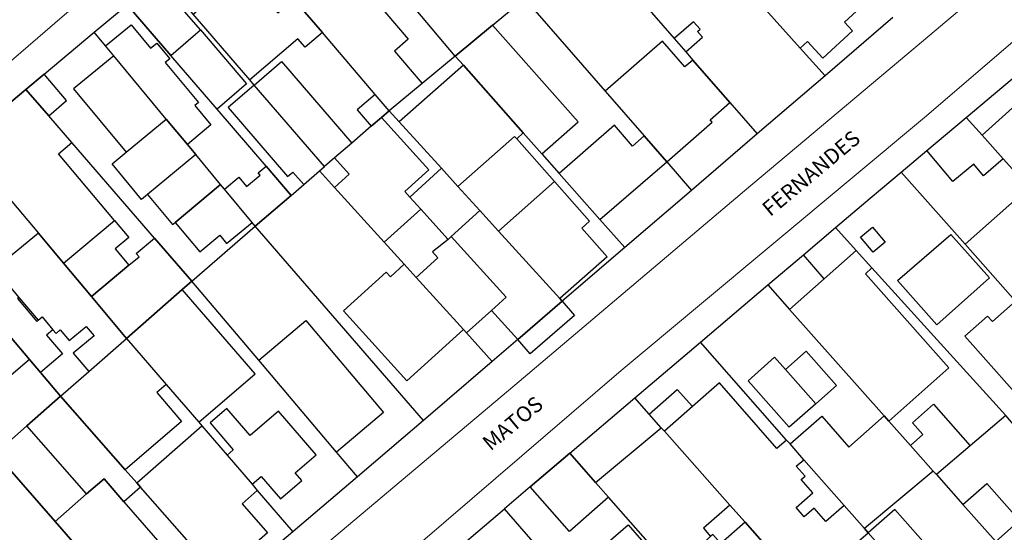
# Model space of a CAD drawing. Units: millimetres. Extents: x 278170 to 280769, y 1668797 to 1671580.
# Drawn here: x 278533 to 278629, y 1670908 to 1670959 of the extents above; entities that cross this region are included whole.
import ezdxf

# ---------------------------------------------------------------- set-up
doc = ezdxf.new("R2010")
doc.units = ezdxf.units.MM
doc.header["$MEASUREMENT"] = 0
for name, color, linetype in [('Edificacoes', 2, 'Continuous'), ('Muro_Grade', 8, 'Continuous'), ('Topon_de_Vias', 7, 'Continuous')]:
    doc.layers.add(name, color=color, linetype=linetype)
doc.layers.add('Pavimentacao_Asfaltica_Mfio', color=10, linetype='Continuous', lineweight=13)
doc.styles.add('Arial', font='arial.ttf', dxfattribs={"height": 1.5})

msp = doc.modelspace()

# ---------------------------------------------------------------- linework, layer by layer
at = {"layer": 'Edificacoes', "flags": 128}
for points in [[(278616.272, 1670961.064), (278609.782, 1670968.125), (278605.613, 1670964.293), (278604.8, 1670965.178), (278602.65, 1670963.203), (278609.144, 1670955.937), (278609.849, 1670956.577), (278611.355, 1670954.939), (278614.269, 1670957.618), (278613.469, 1670958.488)], [(278568.88, 1670949.784), (278567.504, 1670951.399), (278562.336, 1670957.466), (278559.546, 1670960.741), (278559.315, 1670961.014), (278563.861, 1670964.886), (278570.748, 1670956.801), (278569.393, 1670955.647), (278572.107, 1670952.461)], [(278555.231, 1670952.81), (278549.672, 1670959.27), (278554.497, 1670963.422), (278557.971, 1670959.386), (278559.546, 1670960.741), (278562.336, 1670957.466), (278560.656, 1670956.021), (278559.935, 1670956.858)], [(278543.201, 1670960.188), (278547.475, 1670955.217), (278550.378, 1670957.714), (278546.138, 1670962.645)], [(278596.804, 1670956.864), (278597.928, 1670955.573), (278599.581, 1670957.012), (278599.088, 1670957.579), (278599.334, 1670957.794), (278598.704, 1670958.518)], [(278549.1, 1670946.487), (278547.036, 1670948.978), (278541.887, 1670955.192), (278541.096, 1670956.146), (278543.592, 1670958.214), (278545.497, 1670955.914), (278546.107, 1670956.42), (278547.381, 1670954.882), (278546.939, 1670954.515), (278550.191, 1670950.59), (278549.836, 1670950.296), (278551.407, 1670948.399)], [(278552.006, 1670949.948), (278547.475, 1670955.217), (278550.378, 1670957.714), (278554.909, 1670952.444)], [(278575.355, 1670955.157), (278576.141, 1670954.267), (278582.015, 1670947.621), (278583.843, 1670945.553), (278587.394, 1670948.691), (278579.003, 1670958.184)], [(278590.024, 1670951.728), (278593.854, 1670947.324), (278596.066, 1670944.782), (278600.521, 1670948.657), (278600.31, 1670948.899), (278602.261, 1670950.596), (278598.629, 1670954.768), (278597.854, 1670954.094), (278595.653, 1670956.624)], [(278547.036, 1670948.978), (278541.887, 1670955.192), (278537.954, 1670951.934), (278543.104, 1670945.719)], [(278555.66, 1670952.311), (278558.337, 1670954.615), (278565.215, 1670946.621), (278563.525, 1670945.162), (278562.542, 1670944.314)], [(278575.609, 1670942.372), (278581.169, 1670947.279), (278581.37, 1670947.052), (278582.015, 1670947.621), (278576.141, 1670954.267), (278569.851, 1670948.715), (278573.996, 1670944.149)], [(278537.272, 1670950.809), (278535.058, 1670953.371), (278533.29, 1670951.891), (278535.527, 1670949.302)], [(278527.056, 1670946.671), (278531.891, 1670940.897), (278534.51, 1670937.77), (278536.96, 1670934.845), (278541.956, 1670939.029), (278536.474, 1670945.574), (278537.793, 1670946.679), (278535.527, 1670949.302), (278533.29, 1670951.891)], [(278562.542, 1670944.314), (278555.66, 1670952.311), (278553.09, 1670950.1), (278558.916, 1670943.33), (278559.44, 1670943.781), (278560.499, 1670942.551), (278562.054, 1670943.893)], [(278636.423, 1670936.887), (278629.041, 1670945.079), (278626.958, 1670947.391), (278632.217, 1670952.129), (278636.907, 1670946.924), (278638.025, 1670947.932), (278642.807, 1670942.634), (278642.552, 1670942.404)], [(278568.88, 1670949.784), (278567.504, 1670951.399), (278565.735, 1670949.892), (278567.121, 1670948.265), (278568.112, 1670949.121)], [(278547.036, 1670948.978), (278549.1, 1670946.487), (278549.92, 1670945.498), (278545.209, 1670941.594), (278544.611, 1670941.098), (278541.727, 1670944.578), (278543.104, 1670945.719)], [(278571.968, 1670940.146), (278570.892, 1670941.331), (278570.415, 1670941.857), (278572.768, 1670943.993), (278568.112, 1670949.121), (278567.121, 1670948.265), (278565.215, 1670946.621), (278563.525, 1670945.162), (278564.961, 1670943.568), (278563.528, 1670942.266), (278568.39, 1670936.898)], [(278621.549, 1670945.887), (278625.397, 1670949.123), (278626.958, 1670947.391), (278629.041, 1670945.079), (278627.09, 1670943.42), (278626.144, 1670944.545), (278624.113, 1670942.837)], [(278596.066, 1670944.782), (278593.854, 1670947.324), (278592.714, 1670946.332), (278590.943, 1670948.368), (278585.523, 1670943.653), (278589.517, 1670939.134)], [(278579.581, 1670937.997), (278585.079, 1670942.849), (278581.37, 1670947.052), (278581.169, 1670947.279), (278575.609, 1670942.372), (278577.769, 1670939.993)], [(278549.92, 1670945.498), (278545.209, 1670941.594), (278547.653, 1670938.645), (278547.898, 1670938.848), (278552.364, 1670942.549)], [(278554.151, 1670943.272), (278554.894, 1670942.375), (278556.228, 1670943.48), (278556.037, 1670943.711), (278556.815, 1670944.355), (278559.274, 1670941.494), (278555.755, 1670938.457), (278555.437, 1670938.841), (278552.736, 1670942.1)], [(278573.996, 1670944.149), (278570.892, 1670941.331), (278571.968, 1670940.146), (278574.665, 1670937.176), (278574.96, 1670937.444), (278577.769, 1670939.993), (278575.609, 1670942.372)], [(278552.364, 1670942.549), (278547.898, 1670938.848), (278550.308, 1670935.94), (278552.287, 1670937.581), (278552.951, 1670936.78), (278555.437, 1670938.841), (278552.736, 1670942.1)], [(278579.581, 1670937.997), (278585.079, 1670942.849), (278588.507, 1670938.965), (278587.735, 1670938.283), (278590.223, 1670935.465), (278585.591, 1670931.377)], [(278632.245, 1670928.846), (278630.241, 1670931.112), (278625.291, 1670936.712), (278630.718, 1670941.51), (278637.671, 1670933.643)], [(278585.837, 1670931.106), (278585.591, 1670931.377), (278579.581, 1670937.997), (278577.769, 1670939.993), (278574.96, 1670937.444), (278580.336, 1670931.522), (278578.899, 1670930.217), (278581.485, 1670927.368)], [(278536.96, 1670934.845), (278541.956, 1670939.029), (278543.357, 1670937.356), (278542.034, 1670936.248), (278543.381, 1670934.639), (278539.709, 1670931.563)], [(278611.48, 1670933.3), (278609.467, 1670935.666), (278612.597, 1670938.327), (278614.625, 1670936.089)], [(278616.277, 1670935.93), (278615.051, 1670937.397), (278616.231, 1670938.383), (278617.457, 1670936.915)], [(278543.141, 1670927.466), (278539.709, 1670931.563), (278536.96, 1670934.845), (278534.51, 1670937.77), (278530.229, 1670934.289), (278532.593, 1670931.492), (278534.479, 1670929.241), (278534.875, 1670929.575), (278535.934, 1670928.322), (278536.237, 1670927.949), (278536.656, 1670928.3), (278537.537, 1670927.249), (278539.199, 1670928.641), (278539.962, 1670927.73), (278537.92, 1670926.02), (278539.437, 1670924.209)], [(278548.609, 1670932.274), (278543.141, 1670927.466), (278539.709, 1670931.563), (278543.381, 1670934.639), (278544.371, 1670935.468), (278544.09, 1670935.803), (278545.89, 1670937.31), (278549.537, 1670933.09)], [(278580.336, 1670931.522), (278574.96, 1670937.444), (278574.665, 1670937.176), (278573.111, 1670935.955), (278573.643, 1670935.369), (278571.521, 1670933.442), (278576.148, 1670928.334), (278576.451, 1670928), (278578.899, 1670930.217)], [(278623.914, 1670937.671), (278627.695, 1670933.398), (278622.53, 1670928.806), (278618.684, 1670933.132)], [(278617.819, 1670919.364), (278617.383, 1670919.856), (278608.111, 1670930.312), (278611.48, 1670933.3), (278614.625, 1670936.089), (278616.174, 1670934.379), (278615.527, 1670933.805), (278623.705, 1670924.583)], [(278534.709, 1670924.124), (278533.641, 1670925.389), (278527.831, 1670932.262), (278530.229, 1670934.289), (278532.593, 1670931.492), (278532.454, 1670931.375), (278534.35, 1670929.132), (278534.479, 1670929.241), (278534.875, 1670929.575), (278535.934, 1670928.322), (278535.297, 1670927.784), (278536.856, 1670925.939)], [(278576.148, 1670928.334), (278571.521, 1670933.442), (278570.343, 1670934.743), (278568.992, 1670933.519), (278568.589, 1670933.965), (278564.402, 1670930.172), (278570.611, 1670923.317)], [(278543.141, 1670927.466), (278547.023, 1670922.95), (278550.216, 1670919.236), (278555.737, 1670923.983), (278548.609, 1670932.274)], [(278581.485, 1670927.368), (278585.837, 1670931.106), (278587.046, 1670929.699), (278582.694, 1670925.961)], [(278635.49, 1670925.176), (278633.955, 1670926.913), (278632.245, 1670928.846), (278630.241, 1670931.112), (278627.977, 1670929.11), (278627.493, 1670929.657), (278625.281, 1670927.7), (278629.914, 1670922.46), (278633.125, 1670925.299), (278634.203, 1670924.08)], [(278563.717, 1670916.313), (278556.098, 1670925.326), (278560.708, 1670929.222), (278568.326, 1670920.209)], [(278543.141, 1670927.466), (278547.023, 1670922.95), (278546.099, 1670922.155), (278548.541, 1670919.315), (278543.022, 1670914.571), (278536.684, 1670921.788), (278539.437, 1670924.209)], [(278608.062, 1670918.755), (278604.035, 1670923.305), (278606.641, 1670925.612), (278607.696, 1670924.419), (278610.668, 1670921.062)], [(278610.668, 1670921.062), (278607.696, 1670924.419), (278609.727, 1670926.216), (278612.7, 1670922.861)], [(278536.684, 1670921.788), (278534.709, 1670924.124), (278533.641, 1670925.389), (278530.663, 1670922.872), (278530.267, 1670923.34), (278528.661, 1670921.982), (278529.178, 1670921.303), (278527.311, 1670919.683), (278528.89, 1670917.863), (278530.332, 1670916.203), (278533.371, 1670918.875)], [(278603.736, 1670909.429), (278609.474, 1670902.941), (278612.01, 1670905.119), (278615.812, 1670908.387), (278615.441, 1670908.81), (278613.447, 1670911.081), (278611.66, 1670909.513), (278610.51, 1670910.822), (278609.546, 1670909.977), (278608.751, 1670910.882), (278610.385, 1670912.317), (278609.244, 1670913.616), (278609.619, 1670913.946), (278608.762, 1670914.923), (278609.503, 1670915.573), (278608.152, 1670917.111), (278607.812, 1670917.499), (278606.865, 1670916.668), (278601.222, 1670923.095), (278598.585, 1670920.78), (278595.833, 1670918.364), (278602.241, 1670911.119)], [(278536.684, 1670921.788), (278543.022, 1670914.571), (278544.148, 1670913.289), (278544.509, 1670912.877), (278542.889, 1670911.454), (278540.94, 1670913.696), (278539.226, 1670912.207), (278533.371, 1670918.875)], [(278595.833, 1670918.364), (278595.53, 1670918.706), (278594.35, 1670920.04), (278597.093, 1670922.467), (278598.585, 1670920.78)], [(278619.95, 1670916.961), (278621.168, 1670918.041), (278620.153, 1670919.185), (278622.202, 1670921.002), (278625.808, 1670916.936), (278622.483, 1670914.105), (278622.174, 1670914.454)], [(278552.987, 1670916.012), (278555.437, 1670913.162), (278556.322, 1670913.923), (278558.211, 1670911.725), (278560.308, 1670913.529), (278559.662, 1670914.28), (278561.707, 1670916.038), (278558.026, 1670920.319), (278555.25, 1670917.932), (278552.965, 1670920.59), (278551.324, 1670919.18), (278553.597, 1670916.536)], [(278608.152, 1670917.111), (278611.258, 1670919.838), (278613.915, 1670916.812), (278617.383, 1670919.856), (278617.819, 1670919.364), (278619.95, 1670916.961), (278622.174, 1670914.454), (278615.441, 1670908.81), (278613.447, 1670911.081), (278609.503, 1670915.573)], [(278634.089, 1670901.018), (278640.509, 1670906.712), (278638.866, 1670908.645), (278635.533, 1670912.563), (278629.292, 1670919.9), (278625.808, 1670916.936), (278622.483, 1670914.105), (278625.093, 1670911.162), (278627.415, 1670913.221), (278630.629, 1670909.597), (278628.307, 1670907.538), (278628.958, 1670906.803), (278633.675, 1670901.484)], [(278552.14, 1670904.187), (278544.509, 1670912.877), (278544.148, 1670913.289), (278550.52, 1670918.883), (278552.987, 1670916.012), (278555.437, 1670913.162), (278555.956, 1670912.559), (278554.458, 1670911.244), (278556.947, 1670908.409)], [(278602.241, 1670911.119), (278599.664, 1670908.84), (278600.366, 1670908.047), (278598.923, 1670906.77), (278598.41, 1670906.317), (278597.707, 1670907.112), (278595.947, 1670905.555), (278590.369, 1670911.89), (278589.095, 1670913.336), (278595.53, 1670918.706), (278595.833, 1670918.364)], [(278586.546, 1670908.523), (278582.691, 1670912.9), (278586.573, 1670916.201), (278589.095, 1670913.336), (278590.369, 1670911.89)], [(278539.614, 1670905.522), (278536.137, 1670909.523), (278531.458, 1670914.907), (278525.67, 1670909.877), (278533.826, 1670900.492)], [(278544.935, 1670899.398), (278539.614, 1670905.522), (278536.137, 1670909.523), (278539.226, 1670912.207), (278540.94, 1670913.696), (278542.889, 1670911.454), (278549.739, 1670903.572)], [(278615.812, 1670908.387), (278617.79, 1670906.134), (278619.542, 1670904.139), (278622.159, 1670906.437), (278618.43, 1670910.685)], [(278594.431, 1670894.33), (278591.809, 1670897.349), (278592.364, 1670897.831), (278586.713, 1670904.336), (278592.296, 1670909.186), (278598.371, 1670902.194), (278597.018, 1670901.019), (278599.217, 1670898.488)], [(278609.474, 1670902.941), (278603.736, 1670909.429), (278601.382, 1670907.347), (278600.589, 1670908.244), (278600.366, 1670908.047), (278598.923, 1670906.77), (278599.646, 1670905.952), (278597.37, 1670903.939), (278603.084, 1670897.449), (278604.259, 1670898.459), (278606.255, 1670900.175)]]:
    msp.add_lwpolyline(points, close=True, dxfattribs=at)
at = {"layer": 'Muro_Grade', "flags": 128}
for points in [[(278575.355, 1670955.157), (278559.547, 1670973.977)], [(278595.155, 1670971.587), (278596.39, 1670970.206), (278600.931, 1670965.126), (278602.65, 1670963.203), (278609.144, 1670955.937), (278611.579, 1670953.213)], [(278568.88, 1670949.784), (278567.504, 1670951.399), (278562.336, 1670957.466), (278559.546, 1670960.741), (278559.315, 1670961.014), (278553.001, 1670968.426)], [(278588.671, 1670966.207), (278590.133, 1670964.527), (278594.57, 1670959.431), (278596.804, 1670956.864), (278597.928, 1670955.573), (278598.629, 1670954.768), (278602.261, 1670950.596), (278604.944, 1670947.514)], [(278562.542, 1670944.314), (278555.66, 1670952.311), (278555.231, 1670952.81), (278549.672, 1670959.27), (278546.503, 1670962.953)], [(278575.355, 1670955.157), (278579.003, 1670958.184), (278582.142, 1670960.789)], [(278582.142, 1670960.789), (278582.663, 1670960.191), (278583.373, 1670959.374), (278590.024, 1670951.728), (278593.854, 1670947.324), (278596.066, 1670944.782), (278598.502, 1670941.982)], [(278539.981, 1670957.492), (278543.201, 1670960.188)], [(278559.274, 1670941.494), (278556.815, 1670944.355), (278552.006, 1670949.948), (278547.475, 1670955.217), (278543.201, 1670960.188)], [(278618.235, 1670958.929), (278611.579, 1670953.213)], [(278533.29, 1670951.891), (278535.058, 1670953.371), (278539.981, 1670957.492)], [(278555.755, 1670938.457), (278555.437, 1670938.841), (278552.736, 1670942.1), (278552.364, 1670942.549), (278549.92, 1670945.498), (278549.1, 1670946.487), (278547.036, 1670948.978), (278541.887, 1670955.192), (278541.096, 1670956.146), (278539.981, 1670957.492)], [(278575.355, 1670955.157), (278572.107, 1670952.461), (278568.88, 1670949.784)], [(278575.355, 1670955.157), (278576.141, 1670954.267), (278582.015, 1670947.621), (278583.843, 1670945.553), (278585.523, 1670943.653), (278589.517, 1670939.134), (278591.963, 1670936.366)], [(278625.397, 1670949.123), (278631.964, 1670954.645), (278638.025, 1670947.932), (278642.807, 1670942.634), (278648.54, 1670936.284)], [(278611.579, 1670953.213), (278604.944, 1670947.514)], [(278527.056, 1670946.671), (278533.29, 1670951.891)], [(278549.537, 1670933.09), (278545.89, 1670937.31), (278537.793, 1670946.679), (278535.527, 1670949.302), (278533.29, 1670951.891)], [(278568.88, 1670949.784), (278568.112, 1670949.121), (278567.121, 1670948.265), (278565.215, 1670946.621), (278563.525, 1670945.162), (278562.542, 1670944.314)], [(278568.88, 1670949.784), (278569.851, 1670948.715), (278573.996, 1670944.149), (278575.609, 1670942.372), (278577.769, 1670939.993), (278579.581, 1670937.997), (278585.591, 1670931.377), (278585.837, 1670931.106)], [(278619.042, 1670943.779), (278621.549, 1670945.887), (278625.397, 1670949.123)], [(278625.397, 1670949.123), (278626.958, 1670947.391), (278629.041, 1670945.079), (278636.423, 1670936.887), (278641.989, 1670930.708)], [(278604.944, 1670947.514), (278598.502, 1670941.982)], [(278527.056, 1670946.671), (278531.891, 1670940.897), (278534.51, 1670937.77), (278536.96, 1670934.845), (278539.709, 1670931.563), (278543.141, 1670927.466)], [(278559.274, 1670941.494), (278560.499, 1670942.551), (278562.054, 1670943.893)], [(278562.054, 1670943.893), (278562.542, 1670944.314)], [(278578.975, 1670925.213), (278576.451, 1670928), (278576.148, 1670928.334), (278571.521, 1670933.442), (278570.343, 1670934.743), (278568.39, 1670936.898), (278563.528, 1670942.266), (278562.054, 1670943.893)], [(278612.597, 1670938.327), (278615.984, 1670941.207), (278619.042, 1670943.779)], [(278619.042, 1670943.779), (278625.291, 1670936.712), (278630.241, 1670931.112), (278632.245, 1670928.846), (278633.955, 1670926.913), (278635.49, 1670925.176)], [(278598.502, 1670941.982), (278591.963, 1670936.366)], [(278520.377, 1670941.08), (278522.912, 1670938.082), (278523.431, 1670937.468), (278527.831, 1670932.262), (278533.641, 1670925.389), (278534.709, 1670924.124), (278536.684, 1670921.788)], [(278555.755, 1670938.457), (278559.274, 1670941.494)], [(278549.537, 1670933.09), (278555.755, 1670938.457)], [(278572.229, 1670919.419), (278555.755, 1670938.457)], [(278605.987, 1670932.707), (278609.467, 1670935.666), (278612.597, 1670938.327)], [(278629.292, 1670919.9), (278616.174, 1670934.379), (278614.625, 1670936.089), (278612.597, 1670938.327)], [(278591.963, 1670936.366), (278585.837, 1670931.106)], [(278543.141, 1670927.466), (278548.609, 1670932.274), (278549.537, 1670933.09)], [(278565.761, 1670913.894), (278563.717, 1670916.313), (278556.098, 1670925.326), (278549.537, 1670933.09)], [(278599.387, 1670927.095), (278605.987, 1670932.707)], [(278605.987, 1670932.707), (278608.111, 1670930.312), (278617.383, 1670919.856), (278617.819, 1670919.364), (278619.95, 1670916.961), (278622.174, 1670914.454)], [(278585.837, 1670931.106), (278581.485, 1670927.368), (278578.975, 1670925.213)], [(278536.684, 1670921.788), (278539.437, 1670924.209), (278543.141, 1670927.466)], [(278543.141, 1670927.466), (278547.023, 1670922.95), (278550.216, 1670919.236), (278550.52, 1670918.883), (278552.987, 1670916.012), (278555.437, 1670913.162), (278555.956, 1670912.559), (278559.439, 1670908.508)], [(278592.95, 1670921.623), (278599.387, 1670927.095)], [(278615.441, 1670908.81), (278613.447, 1670911.081), (278609.503, 1670915.573), (278608.152, 1670917.111), (278607.812, 1670917.499), (278599.387, 1670927.095)], [(278578.975, 1670925.213), (278572.229, 1670919.419)], [(278536.684, 1670921.788), (278533.371, 1670918.875), (278530.332, 1670916.203)], [(278553.094, 1670903.101), (278552.14, 1670904.187), (278544.509, 1670912.877), (278544.148, 1670913.289), (278543.022, 1670914.571), (278536.684, 1670921.788)], [(278586.573, 1670916.201), (278592.95, 1670921.623)], [(278609.474, 1670902.941), (278603.736, 1670909.429), (278602.241, 1670911.119), (278595.833, 1670918.364), (278595.53, 1670918.706), (278594.35, 1670920.04), (278592.95, 1670921.623)], [(278629.292, 1670919.9), (278625.808, 1670916.936), (278622.483, 1670914.105)], [(278572.229, 1670919.419), (278570.245, 1670917.715), (278565.761, 1670913.894)], [(278530.332, 1670916.203), (278531.458, 1670914.907), (278536.137, 1670909.523), (278539.614, 1670905.522), (278544.935, 1670899.398), (278546.557, 1670897.531)], [(278586.573, 1670916.201), (278582.691, 1670912.9), (278580.164, 1670910.752)], [(278603.084, 1670897.449), (278597.37, 1670903.939), (278595.947, 1670905.555), (278590.369, 1670911.89), (278589.095, 1670913.336), (278586.573, 1670916.201)], [(278622.174, 1670914.454), (278615.441, 1670908.81)], [(278622.483, 1670914.105), (278622.174, 1670914.454)], [(278622.483, 1670914.105), (278625.093, 1670911.162), (278628.307, 1670907.538), (278628.958, 1670906.803), (278633.675, 1670901.484), (278634.089, 1670901.018), (278634.39, 1670900.679), (278635.696, 1670899.205), (278638.899, 1670895.593)], [(278565.761, 1670913.894), (278559.439, 1670908.508)], [(278573.408, 1670905.007), (278580.164, 1670910.752)], [(278596.578, 1670891.859), (278594.431, 1670894.33), (278591.809, 1670897.349), (278580.164, 1670910.752)], [(278559.439, 1670908.508), (278553.094, 1670903.101)], [(278615.441, 1670908.81), (278615.812, 1670908.387)]]:
    msp.add_lwpolyline(points, dxfattribs=at)
at = {"layer": 'Pavimentacao_Asfaltica_Mfio', "flags": 128}
for points in [[(278503.464, 1670930.198), (278536.85, 1670958.997), (278589.262, 1671003.493), (278590.087, 1671003.972), (278590.716, 1671004.151), (278591.301, 1671004.187), (278591.675, 1671004.088), (278591.98, 1671003.921), (278592.309, 1671003.63), (278604.26, 1670989.665), (278626.863, 1670963.941), (278627.124, 1670963.459), (278627.183, 1670963.053), (278627.145, 1670962.509), (278626.993, 1670962.036), (278626.768, 1670961.634), (278626.469, 1670961.219), (278626.226, 1670960.935), (278621.232, 1670956.688), (278603.693, 1670941.95), (278581.173, 1670922.878), (278543.225, 1670890.898), (278510.188, 1670862.569)], [(278564.729, 1670901.197), (278591.599, 1670924.33), (278621.505, 1670949.294), (278630.462, 1670956.988), (278631.143, 1670957.238), (278631.908, 1670957.246), (278632.579, 1670957.077), (278633.156, 1670956.792), (278633.511, 1670956.522), (278633.741, 1670956.271), (278650.26, 1670936.719), (278665.843, 1670918.591), (278666.125, 1670917.902), (278666.164, 1670917.115), (278666.063, 1670916.283), (278665.859, 1670915.692), (278665.586, 1670915.322), (278665.327, 1670915.044), (278648.552, 1670900.699)]]:
    msp.add_lwpolyline(points, dxfattribs=at)

# ---------------------------------------------------------------- texts
at = {"layer": 'Topon_de_Vias', "style": 'Arial'}
for s, rotation, p in [('FERNANDES', 39.8776, (278606.211, 1670939.347)), ('MATOS', 39.71632, (278578.809, 1670916.369))]:
    msp.add_text(s, height=1.5, rotation=rotation, dxfattribs=at).set_placement(p)

doc.saveas('drawing.dxf')
